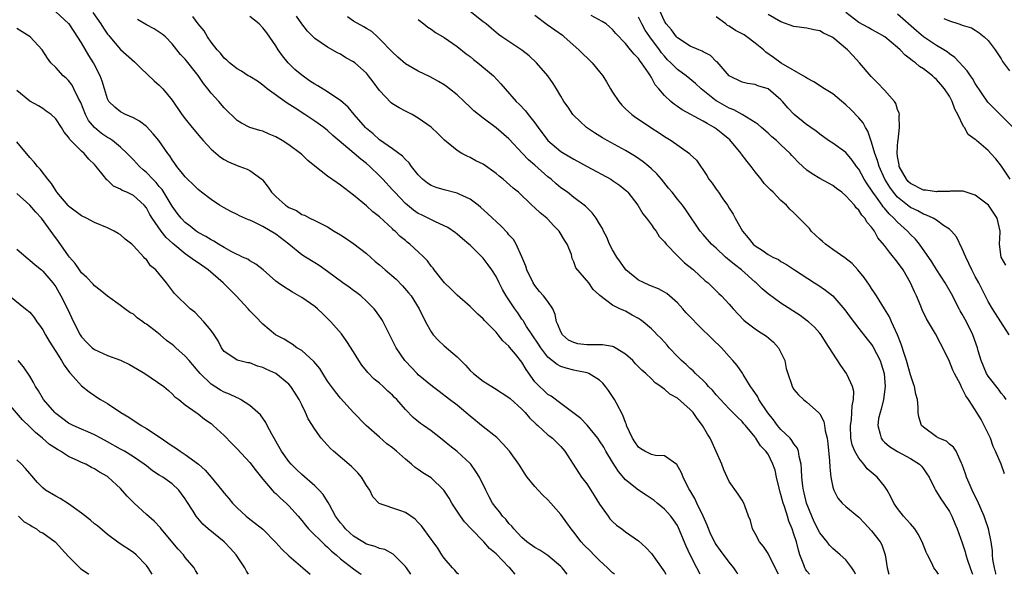
# Model space of a CAD drawing. Units: inches. Extents: x 2613000 to 2616000, y 1515000 to 1518000.
# Drawn here: x 2614595 to 2614747, y 1515000 to 1515086 of the extents above; entities that cross this region are included whole.
import ezdxf

# ---------------------------------------------------------------- set-up
doc = ezdxf.new("R2010")
doc.units = ezdxf.units.IN
doc.header["$MEASUREMENT"] = 0
doc.layers.add('LD26131515_2ft', color=102, linetype='Continuous')

msp = doc.modelspace()

# ---------------------------------------------------------------- linework, layer by layer
at = {"layer": 'LD26131515_2ft'}
for points, elevation in [([(2614737.32, 1515000), (2614737, 1515000.49), (2614736.77, 1515000.77), (2614736.61, 1515001), (2614736.27, 1515001.73), (2614735.61, 1515003), (2614735.41, 1515003.41), (2614734.81, 1515005), (2614734.2, 1515006.2), (2614733.68, 1515007), (2614733.38, 1515007.38), (2614733, 1515007.77), (2614732.43, 1515008.43), (2614731.9, 1515009), (2614731, 1515010.16), (2614730.43, 1515011), (2614729.98, 1515011.98), (2614729.41, 1515013), (2614729, 1515013.59), (2614727.86, 1515015), (2614726.31, 1515016.31), (2614725.81, 1515017), (2614725, 1515017.93), (2614724.4, 1515019), (2614723.99, 1515019.99), (2614723.79, 1515021), (2614723.72, 1515023), (2614723.87, 1515023.87), (2614723.96, 1515025), (2614723.97, 1515026.03), (2614724.2, 1515027), (2614724.24, 1515028.24), (2614724.05, 1515029), (2614723.21, 1515030.79), (2614723.14, 1515031), (2614722.26, 1515032.26), (2614721, 1515034.14), (2614719.88, 1515035.88), (2614719.19, 1515037), (2614719, 1515037.23), (2614718.16, 1515038.16), (2614717.26, 1515039), (2614717.12, 1515039.12), (2614715.95, 1515039.95), (2614713, 1515041.9), (2614711, 1515043.34), (2614710.09, 1515044.09), (2614709.16, 1515045), (2614709, 1515045.12), (2614706.88, 1515047), (2614705.83, 1515047.83), (2614705, 1515048.54), (2614704.73, 1515048.73), (2614704.43, 1515049), (2614703, 1515050.35), (2614702.26, 1515051), (2614701, 1515052.48), (2614700.53, 1515053), (2614698.31, 1515056.31), (2614697.78, 1515057), (2614697, 1515057.94), (2614696.18, 1515059), (2614695.64, 1515059.64), (2614694.56, 1515061), (2614693.83, 1515061.83), (2614693, 1515062.62), (2614692.58, 1515063), (2614691.71, 1515063.71), (2614690.52, 1515064.52), (2614689, 1515065.44), (2614686.15, 1515067), (2614685.42, 1515067.42), (2614684.18, 1515068.18), (2614682.98, 1515068.98), (2614681, 1515070.85), (2614680.86, 1515071), (2614680.12, 1515072.12), (2614679.49, 1515073), (2614679, 1515073.82), (2614678.33, 1515075), (2614677.81, 1515075.81), (2614676.99, 1515076.99), (2614675.27, 1515079), (2614674.09, 1515080.09), (2614672.96, 1515080.96), (2614669.9, 1515083), (2614669.38, 1515083.38), (2614669, 1515083.67), (2614668.3, 1515084.3), (2614667.45, 1515085), (2614667, 1515085.33), (2614665, 1515086.94)], 8028), ([(2614747.75, 1515027), (2614747.46, 1515027.46), (2614747, 1515027.99), (2614746.57, 1515028.57), (2614745, 1515030.58), (2614744.74, 1515031), (2614743.91, 1515033), (2614743.47, 1515034.53), (2614743.35, 1515035), (2614742.65, 1515037), (2614741.64, 1515039), (2614741, 1515040.17), (2614740.69, 1515040.68), (2614740.51, 1515041), (2614739.31, 1515043.31), (2614738.35, 1515045), (2614737, 1515047.05), (2614736.28, 1515048.28), (2614734.39, 1515051), (2614733.75, 1515051.75), (2614733, 1515052.47), (2614732.54, 1515053), (2614731, 1515054.37), (2614730.44, 1515055), (2614729.69, 1515055.69), (2614729, 1515056.54), (2614728.77, 1515056.77), (2614728.63, 1515057), (2614727.75, 1515058.25), (2614727.2, 1515059), (2614727, 1515059.33), (2614726.3, 1515060.3), (2614725.87, 1515061), (2614725, 1515062.55), (2614724.65, 1515063), (2614723.98, 1515063.98), (2614723, 1515065.14), (2614721, 1515066.58), (2614720.35, 1515067), (2614719, 1515067.95), (2614718.43, 1515068.43), (2614717.61, 1515069), (2614717.27, 1515069.27), (2614717, 1515069.43), (2614715.02, 1515071.02), (2614714.04, 1515072.04), (2614713.25, 1515073), (2614713, 1515073.26), (2614711, 1515074.97), (2614709.44, 1515075.44), (2614709, 1515075.64), (2614707.81, 1515075.81), (2614707, 1515076.02), (2614705, 1515076.99), (2614703.13, 1515079.13), (2614703, 1515079.22), (2614702.13, 1515080.13), (2614701, 1515080.67), (2614700.81, 1515080.81), (2614700.31, 1515081), (2614699, 1515081.58), (2614697, 1515082.87), (2614696.88, 1515083), (2614696.08, 1515084.08), (2614695.27, 1515085), (2614695, 1515085.45), (2614694.29, 1515087)], 8036), ([(2614687.28, 1515000), (2614687, 1515000.23), (2614686.22, 1515001), (2614685, 1515002.12), (2614684.11, 1515003), (2614683.57, 1515003.57), (2614682.57, 1515004.57), (2614682.17, 1515005), (2614681, 1515006.53), (2614680.6, 1515007), (2614679.95, 1515007.95), (2614679, 1515009.23), (2614677.46, 1515011), (2614677, 1515011.5), (2614676.24, 1515012.24), (2614675.52, 1515013), (2614675, 1515013.58), (2614673.83, 1515015), (2614673.48, 1515015.48), (2614672.5, 1515017), (2614671.08, 1515019), (2614670.12, 1515020.12), (2614669.11, 1515021.11), (2614667, 1515022.77), (2614665, 1515024.42), (2614664.35, 1515025), (2614663, 1515026.1), (2614661.79, 1515027), (2614660.23, 1515028.23), (2614659.2, 1515029), (2614657, 1515030.81), (2614656.8, 1515031), (2614655, 1515032.92), (2614654.93, 1515033), (2614653.57, 1515035), (2614653.37, 1515035.37), (2614651.56, 1515039), (2614651.35, 1515039.35), (2614650.55, 1515040.55), (2614650.19, 1515041), (2614649, 1515042.2), (2614648.1, 1515043), (2614647.48, 1515043.48), (2614647, 1515043.81), (2614646.32, 1515044.32), (2614645.35, 1515045), (2614643, 1515046.79), (2614641.71, 1515047.71), (2614641, 1515048.1), (2614639.6, 1515049), (2614639, 1515049.36), (2614637.01, 1515051.01), (2614635, 1515052.54), (2614633, 1515053.73), (2614631.57, 1515054.43), (2614631, 1515054.68), (2614630.76, 1515054.76), (2614629.37, 1515055.37), (2614629, 1515055.57), (2614628.03, 1515056.03), (2614627, 1515056.59), (2614626.31, 1515057), (2614625, 1515057.87), (2614623.5, 1515059), (2614623, 1515059.41), (2614622.22, 1515060.22), (2614621.37, 1515061), (2614621, 1515061.39), (2614619.72, 1515063), (2614619.42, 1515063.42), (2614619, 1515064), (2614618.63, 1515064.63), (2614618.33, 1515065), (2614616.94, 1515067), (2614616.05, 1515068.05), (2614615, 1515069.14), (2614613.96, 1515069.96), (2614613, 1515070.51), (2614611.8, 1515071), (2614611, 1515071.41), (2614610.12, 1515072.12), (2614609.23, 1515073), (2614609, 1515073.44), (2614608.55, 1515075), (2614608.16, 1515076.16), (2614607.86, 1515077), (2614606.82, 1515079), (2614606.13, 1515080.13), (2614605, 1515082.08), (2614603.84, 1515083.84), (2614603.06, 1515085), (2614603, 1515085.08), (2614601, 1515086.88)], 8012), ([(2614606.74, 1515086.74), (2614607.97, 1515085), (2614608.36, 1515084.36), (2614609, 1515083.44), (2614609.2, 1515083.2), (2614609.38, 1515083), (2614611, 1515081.06), (2614613.17, 1515079.17), (2614614.16, 1515078.16), (2614616.22, 1515076.22), (2614617, 1515075.54), (2614617.57, 1515075), (2614619, 1515073.21), (2614620.46, 1515071), (2614621, 1515070.32), (2614622.06, 1515069), (2614623.4, 1515067.4), (2614623.76, 1515067), (2614625, 1515065.68), (2614626.43, 1515064.43), (2614627, 1515064.06), (2614627.69, 1515063.69), (2614629, 1515063.14), (2614629.45, 1515063), (2614630.59, 1515062.59), (2614631, 1515062.38), (2614632.84, 1515061), (2614632.92, 1515060.92), (2614633.81, 1515059.81), (2614634.34, 1515059), (2614635, 1515058.33), (2614636.51, 1515057), (2614636.81, 1515056.81), (2614637, 1515056.67), (2614638.17, 1515056.17), (2614639, 1515055.59), (2614639.44, 1515055.44), (2614640.27, 1515055), (2614641, 1515054.66), (2614643, 1515053.66), (2614644.01, 1515053), (2614645, 1515052.43), (2614645.87, 1515051.87), (2614647.06, 1515051.06), (2614649, 1515049.54), (2614650.32, 1515048.32), (2614651, 1515047.77), (2614651.89, 1515047), (2614653.58, 1515045.58), (2614654.57, 1515044.57), (2614655.49, 1515043.49), (2614655.88, 1515043), (2614657.12, 1515041), (2614658.11, 1515039), (2614659, 1515037.43), (2614659.31, 1515037), (2614660.11, 1515036.11), (2614661, 1515035.26), (2614663, 1515033.58), (2614664.3, 1515032.3), (2614665, 1515031.5), (2614665.53, 1515031), (2614667, 1515029.81), (2614668.34, 1515029), (2614668.77, 1515028.77), (2614671, 1515027.33), (2614671.16, 1515027.16), (2614673, 1515025.52), (2614673.49, 1515025), (2614674.18, 1515024.18), (2614675.2, 1515023.2), (2614675.45, 1515023), (2614677, 1515021.56), (2614677.31, 1515021.31), (2614677.74, 1515021), (2614678.37, 1515020.37), (2614679, 1515019.73), (2614679.63, 1515019), (2614681.71, 1515015.71), (2614682.22, 1515015), (2614683, 1515013.96), (2614683.65, 1515013), (2614684.17, 1515012.17), (2614685, 1515010.81), (2614686.29, 1515009), (2614686.59, 1515008.59), (2614687, 1515008.14), (2614687.6, 1515007.6), (2614688.43, 1515007), (2614689, 1515006.57), (2614691, 1515005.16), (2614692.12, 1515004.12), (2614693, 1515003.19), (2614695, 1515000.38), (2614695.22, 1515000)], 8014), ([(2614700.51, 1515000), (2614700.02, 1515001), (2614698.99, 1515003), (2614698.37, 1515004.37), (2614697.19, 1515007.19), (2614697, 1515007.54), (2614696.42, 1515008.42), (2614695.98, 1515009), (2614695, 1515010.08), (2614693.88, 1515011), (2614693.41, 1515011.41), (2614692.2, 1515012.2), (2614690.98, 1515012.98), (2614689, 1515014.6), (2614687.89, 1515015.89), (2614687, 1515017.3), (2614685.97, 1515019), (2614685.62, 1515019.62), (2614685, 1515020.6), (2614684.73, 1515021), (2614683.05, 1515023.05), (2614682.08, 1515024.08), (2614679, 1515026.39), (2614677.49, 1515027.49), (2614677, 1515027.78), (2614676.37, 1515028.37), (2614675.71, 1515029), (2614675, 1515029.75), (2614673.64, 1515031.64), (2614673, 1515032.74), (2614671.98, 1515034.02), (2614671.1, 1515035.1), (2614671, 1515035.24), (2614670.04, 1515036.04), (2614669.33, 1515037), (2614669.17, 1515037.17), (2614669, 1515037.39), (2614667.44, 1515039), (2614667.21, 1515039.21), (2614667, 1515039.47), (2614666.17, 1515040.17), (2614665.38, 1515041), (2614665, 1515041.37), (2614663, 1515043.12), (2614662.05, 1515044.05), (2614661.05, 1515045), (2614659.47, 1515047), (2614659.27, 1515047.27), (2614659, 1515047.59), (2614658.4, 1515048.4), (2614657.86, 1515049), (2614657, 1515049.82), (2614655.69, 1515051), (2614655.29, 1515051.29), (2614655, 1515051.55), (2614654.18, 1515052.18), (2614653.4, 1515053), (2614653.17, 1515053.17), (2614653, 1515053.35), (2614651, 1515055.22), (2614649.98, 1515055.98), (2614649, 1515056.89), (2614647, 1515058.53), (2614645, 1515060.09), (2614644.45, 1515060.45), (2614643, 1515061.51), (2614641.04, 1515063.04), (2614639.93, 1515063.93), (2614639, 1515064.81), (2614638.78, 1515065), (2614637, 1515066.33), (2614635.96, 1515067), (2614635, 1515067.58), (2614633.99, 1515067.99), (2614633, 1515068.44), (2614632.55, 1515068.55), (2614631, 1515069.01), (2614629.67, 1515069.67), (2614629, 1515070.1), (2614627, 1515072.04), (2614626.22, 1515073), (2614625, 1515074.32), (2614624.5, 1515075), (2614623.81, 1515075.81), (2614623, 1515077.04), (2614621, 1515079.56), (2614620.29, 1515080.29), (2614619.7, 1515081), (2614619, 1515081.91), (2614617.96, 1515083), (2614617.43, 1515083.43), (2614617, 1515083.74), (2614616.23, 1515084.23), (2614615, 1515084.88), (2614613.66, 1515085.66)], 8016), ([(2614706.35, 1515000), (2614706.21, 1515000.21), (2614705.72, 1515001), (2614705, 1515001.9), (2614703.66, 1515003.66), (2614703, 1515004.58), (2614702.84, 1515004.84), (2614702.17, 1515006.17), (2614701.58, 1515007.58), (2614700.96, 1515009), (2614700, 1515011), (2614699.7, 1515011.7), (2614698.9, 1515013), (2614698.79, 1515013.21), (2614697.9, 1515015), (2614697.66, 1515015.66), (2614696.94, 1515016.94), (2614695, 1515018.28), (2614693.64, 1515018.36), (2614693, 1515018.52), (2614692, 1515019), (2614691.38, 1515019.38), (2614691, 1515019.63), (2614690.44, 1515020.44), (2614690.09, 1515021), (2614689.17, 1515023), (2614689.13, 1515023.13), (2614689, 1515023.42), (2614688.58, 1515024.58), (2614687.58, 1515026.42), (2614687.3, 1515027), (2614687, 1515027.47), (2614686.38, 1515028.38), (2614685.92, 1515029), (2614685.5, 1515029.5), (2614685, 1515029.99), (2614683.31, 1515031), (2614683.09, 1515031.09), (2614681.45, 1515031.45), (2614681, 1515031.51), (2614679.83, 1515031.83), (2614679, 1515032.11), (2614678.42, 1515032.42), (2614677, 1515033.56), (2614675.91, 1515035), (2614675.55, 1515035.55), (2614674.56, 1515037), (2614673.72, 1515038.28), (2614673.28, 1515039), (2614673.18, 1515039.18), (2614673, 1515039.42), (2614672.38, 1515040.38), (2614671.91, 1515041), (2614671, 1515042.37), (2614670.55, 1515043), (2614670, 1515044), (2614669.47, 1515045), (2614669, 1515045.97), (2614668.35, 1515047), (2614667.79, 1515047.79), (2614667, 1515048.84), (2614665, 1515050.81), (2614664.8, 1515051), (2614663.81, 1515051.81), (2614663, 1515052.52), (2614662.73, 1515052.73), (2614661.54, 1515053.54), (2614661, 1515053.84), (2614659.53, 1515054.47), (2614658.52, 1515055), (2614657.5, 1515055.5), (2614657, 1515055.72), (2614656.26, 1515056.26), (2614655.33, 1515057), (2614655, 1515057.29), (2614653.35, 1515059), (2614653, 1515059.4), (2614651.5, 1515061), (2614651, 1515061.52), (2614649.5, 1515063), (2614649, 1515063.43), (2614648.1, 1515064.1), (2614647.09, 1515065), (2614643.78, 1515067.78), (2614643, 1515068.52), (2614642.39, 1515069), (2614641, 1515070), (2614639.5, 1515071), (2614637.97, 1515071.97), (2614636.77, 1515072.77), (2614633.68, 1515075), (2614633.3, 1515075.3), (2614633, 1515075.56), (2614632.14, 1515076.14), (2614631, 1515076.86), (2614630.74, 1515077), (2614629.69, 1515077.69), (2614629, 1515078.09), (2614627.83, 1515079), (2614627.41, 1515079.41), (2614627, 1515079.73), (2614626.46, 1515080.46), (2614625.94, 1515081), (2614625, 1515082.17), (2614624.43, 1515083), (2614623.92, 1515083.92), (2614623, 1515085.03), (2614622.16, 1515086.16)], 8018), ([(2614712.6, 1515000), (2614712.39, 1515000.39), (2614711, 1515003.21), (2614710.31, 1515004.31), (2614709.7, 1515005), (2614709, 1515006.28), (2614708.58, 1515007), (2614708.29, 1515008.29), (2614707.98, 1515009), (2614707.4, 1515010.6), (2614707.27, 1515011), (2614707, 1515011.46), (2614706.38, 1515012.38), (2614705, 1515014.31), (2614704.7, 1515015), (2614704.15, 1515016.15), (2614703.86, 1515017), (2614703.01, 1515018.99), (2614702.35, 1515020.35), (2614702.06, 1515021), (2614701.64, 1515021.64), (2614700.88, 1515023), (2614700.07, 1515024.07), (2614699.42, 1515025), (2614699, 1515025.45), (2614697, 1515027.21), (2614695.83, 1515027.83), (2614695, 1515028.6), (2614694.73, 1515028.73), (2614694.46, 1515029), (2614693.58, 1515029.58), (2614693, 1515030.17), (2614692.12, 1515031), (2614691.51, 1515031.51), (2614690.53, 1515032.53), (2614690.1, 1515033), (2614689, 1515033.99), (2614687.4, 1515035), (2614687.15, 1515035.15), (2614687, 1515035.18), (2614685.46, 1515035.46), (2614683.45, 1515035.45), (2614683, 1515035.43), (2614681.61, 1515035.61), (2614681, 1515035.78), (2614680.17, 1515036.18), (2614679.25, 1515037), (2614679, 1515037.47), (2614678.56, 1515038.56), (2614678.35, 1515039), (2614678.12, 1515040.12), (2614677.75, 1515041), (2614677, 1515042.11), (2614676.32, 1515043), (2614675.7, 1515043.7), (2614675, 1515044.6), (2614674.73, 1515045), (2614673.77, 1515047), (2614673.61, 1515047.61), (2614673, 1515049.04), (2614672.11, 1515051), (2614671.69, 1515051.69), (2614671, 1515052.45), (2614670.76, 1515052.76), (2614669.77, 1515053.77), (2614667.7, 1515055.7), (2614666.65, 1515056.65), (2614666.24, 1515057), (2614665, 1515057.93), (2614663.31, 1515058.69), (2614663, 1515058.85), (2614661, 1515059.37), (2614659.73, 1515059.73), (2614659, 1515060.04), (2614658.4, 1515060.4), (2614657.66, 1515061), (2614657, 1515061.69), (2614655.96, 1515063), (2614655.56, 1515063.56), (2614655, 1515064.08), (2614654.57, 1515064.57), (2614653, 1515065.73), (2614651, 1515067.11), (2614650.03, 1515068.03), (2614649, 1515068.84), (2614648.83, 1515069), (2614647.1, 1515071), (2614646.17, 1515072.17), (2614645, 1515073.17), (2614644.56, 1515073.44), (2614643, 1515074.49), (2614641.46, 1515075.46), (2614641, 1515075.71), (2614640.22, 1515076.22), (2614639, 1515077.07), (2614637.95, 1515077.95), (2614636.91, 1515079), (2614636.05, 1515080.05), (2614635.37, 1515081), (2614635, 1515081.64), (2614633.61, 1515083.61), (2614633, 1515084.4), (2614632.4, 1515085), (2614631, 1515086.14)], 8020), ([(2614717.41, 1515000), (2614717, 1515000.49), (2614716.79, 1515000.79), (2614716.69, 1515001), (2614716.52, 1515001.48), (2614715.93, 1515003), (2614715.71, 1515003.71), (2614715.39, 1515005), (2614715, 1515006.2), (2614714.72, 1515007), (2614714.21, 1515008.21), (2614713.99, 1515009), (2614713.54, 1515010.46), (2614713.35, 1515011), (2614713, 1515012.3), (2614712.83, 1515012.83), (2614712.7, 1515013.3), (2614712.3, 1515015), (2614712.08, 1515016.08), (2614711.75, 1515017), (2614711, 1515018.53), (2614710.68, 1515019), (2614709.85, 1515019.85), (2614709.13, 1515021), (2614709.06, 1515021.06), (2614709, 1515021.17), (2614707.51, 1515023), (2614707.26, 1515023.26), (2614707, 1515023.59), (2614706.28, 1515024.28), (2614705.59, 1515025), (2614705, 1515025.58), (2614703.65, 1515027), (2614703, 1515027.72), (2614702.42, 1515028.42), (2614701.83, 1515029), (2614701.46, 1515029.46), (2614701, 1515029.91), (2614699.82, 1515031), (2614699.42, 1515031.42), (2614699, 1515031.78), (2614698.38, 1515032.38), (2614697.64, 1515033), (2614697, 1515033.66), (2614695.74, 1515035), (2614695.4, 1515035.4), (2614695, 1515035.83), (2614694.46, 1515036.46), (2614693.89, 1515037), (2614693.46, 1515037.46), (2614693, 1515037.89), (2614691.7, 1515039), (2614691.3, 1515039.3), (2614691, 1515039.5), (2614690.03, 1515040.03), (2614689, 1515040.66), (2614688.73, 1515040.73), (2614688.12, 1515041), (2614687, 1515041.59), (2614685.04, 1515043.04), (2614685, 1515043.09), (2614684.01, 1515044.01), (2614683.35, 1515045), (2614681.32, 1515047.32), (2614681, 1515048.28), (2614680.78, 1515048.78), (2614680.63, 1515049.37), (2614679.98, 1515051), (2614679.58, 1515051.58), (2614678.75, 1515053), (2614677.89, 1515053.89), (2614677, 1515054.85), (2614676.85, 1515055), (2614675.82, 1515055.82), (2614675, 1515056.59), (2614674.52, 1515057), (2614672.45, 1515059), (2614671.66, 1515059.66), (2614670.12, 1515061), (2614669.48, 1515061.48), (2614669, 1515061.88), (2614667, 1515063.32), (2614665.88, 1515063.88), (2614665, 1515064.39), (2614664.56, 1515064.56), (2614663.72, 1515065), (2614663, 1515065.43), (2614661.05, 1515067.05), (2614660.04, 1515068.04), (2614659, 1515069.04), (2614657, 1515070.46), (2614656.03, 1515071), (2614655.35, 1515071.35), (2614655, 1515071.51), (2614654.04, 1515072.04), (2614653, 1515072.67), (2614652.81, 1515072.81), (2614651, 1515074.71), (2614650.04, 1515076.04), (2614649.31, 1515077), (2614649, 1515077.37), (2614647.17, 1515079), (2614647, 1515079.14), (2614645.78, 1515079.78), (2614645, 1515080.31), (2614644.54, 1515080.54), (2614643, 1515081.41), (2614641, 1515082.76), (2614639.87, 1515083.87), (2614639, 1515084.99), (2614638.18, 1515086.18)], 8022), ([(2614724.53, 1515000), (2614724.36, 1515000.36), (2614723.92, 1515001), (2614723, 1515002.24), (2614722.16, 1515003), (2614721, 1515003.99), (2614720.5, 1515004.5), (2614720.13, 1515005), (2614719, 1515006.38), (2614718.79, 1515006.79), (2614718.71, 1515007), (2614718.13, 1515008.13), (2614717.74, 1515009), (2614716.94, 1515011), (2614716.58, 1515012.58), (2614716.47, 1515013), (2614716.38, 1515013.62), (2614716.24, 1515015), (2614716.19, 1515016.19), (2614716.11, 1515017), (2614715.8, 1515018.2), (2614715.69, 1515019), (2614715.51, 1515019.51), (2614715, 1515020.13), (2614714.67, 1515020.67), (2614714.4, 1515021), (2614713, 1515022.37), (2614712.46, 1515023), (2614711.84, 1515023.84), (2614710.95, 1515024.95), (2614709.57, 1515027), (2614709.4, 1515027.4), (2614708.59, 1515028.59), (2614708.27, 1515029), (2614707.15, 1515030.85), (2614707.05, 1515031.05), (2614706.25, 1515032.25), (2614705.59, 1515033), (2614705, 1515033.63), (2614703.79, 1515035), (2614702.36, 1515036.36), (2614701.75, 1515037), (2614701, 1515037.7), (2614698.38, 1515040.38), (2614697.84, 1515041), (2614697, 1515041.91), (2614695.35, 1515043.35), (2614695, 1515043.57), (2614694.09, 1515044.09), (2614693, 1515044.51), (2614692.67, 1515044.67), (2614691.89, 1515045), (2614691, 1515045.45), (2614689.04, 1515047), (2614688.21, 1515048.21), (2614687.64, 1515049), (2614687, 1515050.13), (2614686.54, 1515051), (2614686.09, 1515052.09), (2614685.6, 1515053), (2614685.43, 1515053.43), (2614685, 1515054.14), (2614684.45, 1515055), (2614683.85, 1515055.85), (2614683, 1515056.65), (2614682.83, 1515056.83), (2614681, 1515058.21), (2614680.02, 1515059), (2614679, 1515059.71), (2614678.3, 1515060.3), (2614677.53, 1515061), (2614677, 1515061.41), (2614675, 1515063.2), (2614674.01, 1515064.01), (2614673.06, 1515065), (2614671, 1515067.24), (2614669, 1515068.97), (2614667, 1515070.44), (2614666.27, 1515071), (2614665.59, 1515071.59), (2614665, 1515072.17), (2614664.1, 1515073), (2614663, 1515074.06), (2614661.82, 1515075), (2614661.35, 1515075.35), (2614661, 1515075.6), (2614660.13, 1515076.13), (2614658.82, 1515076.82), (2614657, 1515077.7), (2614655, 1515078.86), (2614653.86, 1515079.86), (2614653, 1515080.65), (2614651, 1515082.72), (2614650.68, 1515083), (2614649.81, 1515083.81), (2614649, 1515084.27), (2614648.57, 1515084.57), (2614647, 1515085.45), (2614646.08, 1515086.08)], 8024), ([(2614657, 1515085.67), (2614657.87, 1515085), (2614658.48, 1515084.48), (2614659, 1515084.17), (2614659.66, 1515083.66), (2614661, 1515082.88), (2614663, 1515081.53), (2614664.4, 1515080.4), (2614665, 1515079.97), (2614665.52, 1515079.52), (2614666.21, 1515079), (2614668.62, 1515077), (2614669.76, 1515075.76), (2614670.39, 1515075), (2614672.12, 1515073), (2614672.59, 1515072.59), (2614673.57, 1515071.57), (2614673.98, 1515071), (2614675, 1515069.71), (2614675.5, 1515069), (2614676.99, 1515067), (2614679, 1515065.31), (2614679.5, 1515065), (2614681, 1515064.13), (2614683.09, 1515063), (2614686.71, 1515061), (2614687, 1515060.82), (2614688.08, 1515060.08), (2614689.19, 1515059.19), (2614689.37, 1515059), (2614690.92, 1515057), (2614691.68, 1515055.68), (2614692.22, 1515055), (2614693, 1515053.98), (2614693.39, 1515053.39), (2614693.71, 1515053), (2614694.19, 1515052.19), (2614695, 1515051.37), (2614695.29, 1515051), (2614697, 1515049.17), (2614698.11, 1515048.11), (2614699.21, 1515047.21), (2614699.48, 1515047), (2614701.3, 1515045.3), (2614701.73, 1515045), (2614703, 1515043.78), (2614703.38, 1515043.38), (2614703.82, 1515043), (2614705, 1515041.74), (2614705.6, 1515041), (2614707.25, 1515039.25), (2614707.56, 1515039), (2614709, 1515037.89), (2614709.53, 1515037.53), (2614710.76, 1515036.76), (2614711.86, 1515035.86), (2614712.63, 1515035), (2614713, 1515034.26), (2614713.57, 1515033), (2614713.81, 1515031.81), (2614714.06, 1515031), (2614714.64, 1515029.36), (2614714.74, 1515029), (2614715, 1515028.56), (2614715.71, 1515027.71), (2614716.47, 1515027), (2614717, 1515026.6), (2614718.79, 1515025), (2614718.91, 1515024.91), (2614719, 1515024.78), (2614719.62, 1515023.62), (2614719.73, 1515023), (2614719.83, 1515022.17), (2614720.13, 1515021), (2614720.22, 1515020.22), (2614720.5, 1515017.5), (2614720.54, 1515016.54), (2614720.7, 1515015), (2614721, 1515013.47), (2614721.14, 1515013), (2614721.78, 1515011.78), (2614722.43, 1515011), (2614723, 1515010.45), (2614725, 1515008.84), (2614725.92, 1515007.92), (2614727, 1515006.74), (2614728.31, 1515005), (2614728.56, 1515004.56), (2614729.11, 1515003), (2614729.41, 1515001), (2614729.67, 1515000)], 8026), ([(2614675, 1515086.34), (2614676.9, 1515084.9), (2614679.24, 1515083.24), (2614679.54, 1515083), (2614681.8, 1515081), (2614683.82, 1515079), (2614685, 1515077.61), (2614685.49, 1515077), (2614686.08, 1515076.08), (2614686.69, 1515075), (2614687, 1515074.48), (2614687.94, 1515073), (2614688.44, 1515072.44), (2614689, 1515071.91), (2614689.46, 1515071.46), (2614689.97, 1515071), (2614690.57, 1515070.57), (2614691, 1515070.29), (2614692.88, 1515069), (2614694.17, 1515068.17), (2614695, 1515067.63), (2614696.04, 1515067), (2614698.85, 1515065), (2614698.93, 1515064.93), (2614699, 1515064.85), (2614699.95, 1515063.95), (2614701.57, 1515061.57), (2614701.86, 1515061), (2614702.39, 1515060.39), (2614703, 1515059.46), (2614703.21, 1515059.21), (2614703.33, 1515059), (2614704.01, 1515057.99), (2614704.72, 1515057), (2614705, 1515056.54), (2614705.62, 1515055.62), (2614705.93, 1515055), (2614707.06, 1515053), (2614707.95, 1515051.95), (2614708.68, 1515051), (2614709, 1515050.71), (2614710.07, 1515050.07), (2614711, 1515049.38), (2614711.74, 1515049), (2614712.62, 1515048.62), (2614713, 1515048.33), (2614713.87, 1515047.87), (2614715.09, 1515047), (2614718.15, 1515045), (2614718.69, 1515044.7), (2614719.89, 1515043.89), (2614721, 1515043), (2614722.86, 1515040.86), (2614723.69, 1515039.7), (2614725, 1515037.96), (2614726.31, 1515036.31), (2614727, 1515035.49), (2614727.2, 1515035.2), (2614728.31, 1515033), (2614728.49, 1515032.49), (2614728.92, 1515031), (2614729.09, 1515029), (2614728.82, 1515027), (2614728.47, 1515025.53), (2614728.29, 1515025), (2614728.07, 1515024.07), (2614727.93, 1515023), (2614728.34, 1515021.66), (2614728.46, 1515021), (2614728.7, 1515020.7), (2614729, 1515020.39), (2614729.74, 1515019.74), (2614731, 1515018.95), (2614733, 1515017.88), (2614734.39, 1515017), (2614734.69, 1515016.69), (2614735, 1515016.27), (2614735.52, 1515015.52), (2614735.86, 1515015), (2614736.7, 1515013.3), (2614736.84, 1515013), (2614737, 1515012.76), (2614737.66, 1515011.66), (2614738.13, 1515011), (2614739, 1515009.72), (2614739.36, 1515009), (2614739.86, 1515007.86), (2614740.2, 1515007), (2614741, 1515004.84), (2614741.45, 1515003.45), (2614741.56, 1515003), (2614741.82, 1515002.18), (2614742.22, 1515001), (2614742.44, 1515000.44), (2614742.59, 1515000)], 8030), ([(2614746.2, 1515000), (2614746.17, 1515000.17), (2614745.97, 1515001), (2614745.73, 1515002.27), (2614745.67, 1515003), (2614745.65, 1515003.65), (2614745.43, 1515005), (2614745.02, 1515007), (2614744.53, 1515008.53), (2614744.36, 1515009), (2614743.37, 1515011.37), (2614743, 1515012.04), (2614742.54, 1515013), (2614742.08, 1515014.08), (2614741.63, 1515015), (2614741.5, 1515015.5), (2614740.96, 1515016.96), (2614740.85, 1515017.15), (2614740.05, 1515019), (2614739.66, 1515019.66), (2614739, 1515020.12), (2614738.54, 1515020.54), (2614737.39, 1515021), (2614737, 1515021.23), (2614735, 1515022.7), (2614734.69, 1515023), (2614734.31, 1515024.31), (2614734.17, 1515025), (2614734.17, 1515025.83), (2614734.06, 1515027), (2614733.83, 1515027.83), (2614733.62, 1515029), (2614733.44, 1515029.44), (2614733, 1515030.79), (2614732.38, 1515033), (2614732.06, 1515033.94), (2614731.56, 1515035.56), (2614730.97, 1515036.97), (2614730.08, 1515039), (2614729.77, 1515039.77), (2614729, 1515041.01), (2614727.73, 1515043), (2614727.46, 1515043.46), (2614727, 1515044.14), (2614726.68, 1515044.68), (2614725.85, 1515045.85), (2614724.89, 1515047), (2614723.98, 1515047.98), (2614722.88, 1515048.88), (2614721, 1515050.18), (2614719.86, 1515051), (2614719.42, 1515051.42), (2614719, 1515051.76), (2614717.67, 1515053), (2614717.39, 1515053.39), (2614717, 1515053.83), (2614715.79, 1515055), (2614715, 1515055.83), (2614714.39, 1515056.39), (2614713.86, 1515057), (2614713, 1515057.73), (2614711.78, 1515059), (2614711.36, 1515059.36), (2614710.38, 1515060.38), (2614709.95, 1515061), (2614709, 1515062.16), (2614708.38, 1515063), (2614707.77, 1515063.77), (2614706.9, 1515064.9), (2614706.85, 1515065), (2614705.08, 1515067.08), (2614704, 1515068), (2614703, 1515068.79), (2614702.69, 1515069), (2614701.6, 1515069.6), (2614701, 1515069.96), (2614697.74, 1515071.74), (2614697, 1515072.27), (2614696.55, 1515072.54), (2614696, 1515073), (2614695, 1515073.93), (2614694.12, 1515075), (2614693.59, 1515075.59), (2614693, 1515076.74), (2614692.89, 1515076.89), (2614692.84, 1515077), (2614692.56, 1515077.44), (2614691.48, 1515079), (2614691.26, 1515079.26), (2614691, 1515079.64), (2614690.31, 1515080.31), (2614689.78, 1515081), (2614689, 1515081.96), (2614687.52, 1515083.52), (2614687, 1515084.12), (2614686.54, 1515084.54), (2614685.99, 1515085), (2614685.4, 1515085.4), (2614683.7, 1515086.3)], 8032), ([(2614747.52, 1515015.52), (2614746.99, 1515017.01), (2614746.12, 1515019), (2614745.75, 1515019.75), (2614745.33, 1515021), (2614745, 1515021.73), (2614744.37, 1515023), (2614743.89, 1515023.89), (2614743, 1515025.39), (2614741.93, 1515027), (2614741.54, 1515027.54), (2614741, 1515028.72), (2614740.89, 1515028.89), (2614740.7, 1515029.3), (2614739.78, 1515031), (2614739.52, 1515031.52), (2614739, 1515032.87), (2614738, 1515035), (2614737.64, 1515035.64), (2614736.85, 1515037.15), (2614735.45, 1515039.45), (2614734.82, 1515040.82), (2614734.59, 1515041.41), (2614733.93, 1515043), (2614733.61, 1515043.61), (2614733.01, 1515045), (2614731.85, 1515047), (2614731, 1515048.23), (2614730.65, 1515048.65), (2614730.38, 1515049), (2614729.74, 1515049.74), (2614729, 1515050.76), (2614727.98, 1515051.98), (2614727.43, 1515053), (2614727, 1515053.61), (2614726.32, 1515054.32), (2614725.94, 1515055), (2614725.46, 1515055.46), (2614725, 1515056.26), (2614724.59, 1515056.59), (2614724.33, 1515057), (2614723, 1515058.47), (2614722.38, 1515059), (2614721.57, 1515059.57), (2614721, 1515060.03), (2614719, 1515061.15), (2614717.84, 1515061.84), (2614717, 1515062.44), (2614716.35, 1515063), (2614715.64, 1515063.64), (2614715, 1515064.36), (2614714.69, 1515064.69), (2614714.42, 1515065), (2614713, 1515066.35), (2614712.29, 1515067), (2614711.57, 1515067.57), (2614711, 1515068.11), (2614709.98, 1515069), (2614709.46, 1515069.47), (2614709, 1515069.78), (2614707.01, 1515071.01), (2614705.71, 1515071.71), (2614705, 1515071.98), (2614703.2, 1515073), (2614703, 1515073.13), (2614700.67, 1515075), (2614699.8, 1515075.8), (2614698.35, 1515077), (2614697, 1515077.97), (2614695.99, 1515079), (2614695.48, 1515079.48), (2614695, 1515080.01), (2614694.55, 1515080.55), (2614694.24, 1515081), (2614692.76, 1515083), (2614692.05, 1515084.05), (2614691.5, 1515085), (2614691, 1515086.05)], 8034), ([(2614748.25, 1515037), (2614745.64, 1515041), (2614745, 1515042.13), (2614743.56, 1515045), (2614743, 1515046.01), (2614742.48, 1515047), (2614742.01, 1515048.01), (2614741.53, 1515049), (2614741, 1515050.28), (2614740.11, 1515052.11), (2614739.35, 1515053), (2614739, 1515053.31), (2614738.12, 1515053.88), (2614737, 1515054.68), (2614736.48, 1515055), (2614735.49, 1515055.49), (2614735, 1515055.64), (2614734.13, 1515056.13), (2614733, 1515056.66), (2614732.8, 1515056.8), (2614731, 1515058.26), (2614730.37, 1515059), (2614729.8, 1515059.8), (2614729.06, 1515061), (2614728.14, 1515063), (2614727.91, 1515063.91), (2614727.5, 1515065), (2614727, 1515066.75), (2614726.42, 1515068.42), (2614726.03, 1515069), (2614725.7, 1515069.7), (2614725, 1515070.52), (2614723.78, 1515071.78), (2614723, 1515072.53), (2614721, 1515074.22), (2614719.7, 1515075), (2614718.07, 1515076.07), (2614717, 1515076.61), (2614716.8, 1515076.8), (2614713.04, 1515078.96), (2614711.84, 1515079.84), (2614710.66, 1515080.66), (2614710.3, 1515081), (2614709, 1515082.05), (2614707.75, 1515083), (2614707.3, 1515083.3), (2614705.99, 1515083.99), (2614705, 1515084.65), (2614704.76, 1515084.76), (2614704.47, 1515085), (2614703, 1515086.11)], 8038), ([(2614747.72, 1515047.72), (2614747.01, 1515049), (2614746.73, 1515051), (2614746.83, 1515052.83), (2614746.82, 1515053), (2614746.4, 1515055), (2614745.03, 1515057), (2614743, 1515058.55), (2614741.15, 1515059.15), (2614741, 1515059.18), (2614739.17, 1515059.17), (2614739, 1515059.14), (2614737.1, 1515059.1), (2614737, 1515059.07), (2614735.35, 1515059.35), (2614735, 1515059.34), (2614733, 1515060.33), (2614732.66, 1515060.66), (2614732.36, 1515061), (2614731.25, 1515063), (2614731.23, 1515063.23), (2614731, 1515064.53), (2614730.92, 1515065.08), (2614731.04, 1515066.96), (2614731.07, 1515067.07), (2614731.3, 1515069), (2614731.24, 1515070.76), (2614731.28, 1515071), (2614731.24, 1515071.24), (2614731, 1515071.8), (2614730.72, 1515072.72), (2614730.54, 1515073), (2614729, 1515074.76), (2614727.9, 1515075.9), (2614726.9, 1515076.9), (2614725.14, 1515079), (2614724.1, 1515080.1), (2614723.27, 1515081), (2614721, 1515082.9), (2614720.82, 1515083), (2614719.59, 1515083.59), (2614719, 1515083.94), (2614718.09, 1515084.09), (2614717, 1515084.34), (2614715, 1515084.61), (2614713, 1515085.32), (2614711, 1515086.44)], 8040), ([(2614748.37, 1515061), (2614747.05, 1515063.05), (2614746.18, 1515064.18), (2614745.42, 1515065), (2614745, 1515065.43), (2614743.19, 1515067), (2614743.08, 1515067.08), (2614743, 1515067.17), (2614741.91, 1515067.91), (2614741.36, 1515069), (2614741.18, 1515069.18), (2614740.29, 1515071), (2614739.82, 1515071.82), (2614739.45, 1515073), (2614739, 1515073.86), (2614738.25, 1515075), (2614737.66, 1515075.66), (2614737, 1515076.44), (2614736.69, 1515076.69), (2614736.39, 1515077), (2614735, 1515078.05), (2614734.4, 1515078.4), (2614733.75, 1515079), (2614733.29, 1515079.29), (2614733, 1515079.57), (2614732.15, 1515080.15), (2614731.41, 1515081), (2614731, 1515081.37), (2614729.04, 1515083), (2614727.74, 1515083.74), (2614727, 1515084.13), (2614726.45, 1515084.45), (2614725, 1515085.24), (2614723, 1515086.74)], 8042), ([(2614749, 1515068.85), (2614747, 1515070.87), (2614746.85, 1515071), (2614745.92, 1515071.92), (2614744.93, 1515072.93), (2614743, 1515075.8), (2614742.57, 1515076.57), (2614742.26, 1515077), (2614741.76, 1515077.76), (2614739.82, 1515079.82), (2614739, 1515080.4), (2614738.67, 1515080.67), (2614738.15, 1515081), (2614737, 1515081.69), (2614735, 1515083.02), (2614733.92, 1515083.92), (2614731, 1515086.51)], 8044), ([(2614738.16, 1515085.84), (2614739, 1515085.46), (2614740.46, 1515085), (2614740.88, 1515084.88), (2614741, 1515084.82), (2614742.4, 1515084.4), (2614743, 1515084.03), (2614743.61, 1515083.61), (2614744.39, 1515083), (2614745, 1515082.43), (2614746.06, 1515081), (2614747, 1515079.61), (2614747.21, 1515079.21), (2614748.27, 1515077.73)], 8046), ([(2614680, 1515000), (2614679.19, 1515001), (2614679, 1515001.19), (2614677, 1515002.93), (2614675.75, 1515003.75), (2614675, 1515004.14), (2614673.74, 1515005), (2614673, 1515005.66), (2614671.73, 1515007), (2614671.43, 1515007.43), (2614671, 1515007.85), (2614670.51, 1515008.51), (2614670, 1515009), (2614669.58, 1515009.58), (2614669, 1515010.27), (2614668.47, 1515011), (2614667.95, 1515011.95), (2614667.4, 1515013), (2614666.45, 1515015), (2614665.9, 1515015.9), (2614665.11, 1515017), (2614665, 1515017.12), (2614663, 1515018.99), (2614661.85, 1515019.85), (2614661, 1515020.58), (2614660.44, 1515021), (2614659, 1515022.14), (2614657.78, 1515023), (2614657.31, 1515023.31), (2614656.2, 1515024.2), (2614655, 1515025.43), (2614653.66, 1515027), (2614653.32, 1515027.32), (2614653, 1515027.65), (2614652.28, 1515028.28), (2614651.55, 1515029), (2614651, 1515029.5), (2614650.16, 1515030.16), (2614649.18, 1515031.18), (2614649, 1515031.41), (2614648.28, 1515032.28), (2614647.81, 1515033), (2614647, 1515034.35), (2614645.98, 1515035.98), (2614645.12, 1515037.12), (2614643.48, 1515039), (2614642.24, 1515040.24), (2614641.42, 1515041), (2614641, 1515041.34), (2614639, 1515042.77), (2614637.58, 1515043.58), (2614637, 1515043.95), (2614636.32, 1515044.32), (2614635.37, 1515045), (2614635, 1515045.29), (2614633.03, 1515047.03), (2614631.91, 1515047.91), (2614631, 1515048.39), (2614630.65, 1515048.65), (2614629.86, 1515049), (2614629.29, 1515049.29), (2614629, 1515049.39), (2614628.21, 1515049.79), (2614627, 1515050.47), (2614626.12, 1515051), (2614625.44, 1515051.44), (2614625, 1515051.64), (2614624.18, 1515052.18), (2614623, 1515052.8), (2614622.71, 1515053), (2614621.76, 1515053.76), (2614621, 1515054.32), (2614620.37, 1515055), (2614619.78, 1515055.78), (2614619, 1515056.85), (2614617.43, 1515059.43), (2614617, 1515059.91), (2614616.5, 1515060.5), (2614616, 1515061), (2614615, 1515062.07), (2614614.49, 1515062.49), (2614613.92, 1515063), (2614613.49, 1515063.49), (2614613, 1515064), (2614612.5, 1515064.5), (2614612.04, 1515065), (2614611, 1515065.98), (2614609.79, 1515067), (2614609.33, 1515067.32), (2614609, 1515067.48), (2614608.1, 1515068.1), (2614606.99, 1515068.99), (2614606.09, 1515070.09), (2614605.6, 1515071), (2614604.86, 1515072.86), (2614604.54, 1515073.46), (2614603.83, 1515075), (2614603.55, 1515075.55), (2614603, 1515076.26), (2614602.63, 1515076.63), (2614602.18, 1515077), (2614601, 1515078.27), (2614600.27, 1515079), (2614599.72, 1515079.72), (2614598.92, 1515081), (2614597.05, 1515083), (2614595, 1515084.31)], 8010), ([(2614671.93, 1515000), (2614671.11, 1515001), (2614671, 1515001.09), (2614669, 1515003.14), (2614667.99, 1515003.99), (2614667.13, 1515005), (2614665.18, 1515007), (2614664.12, 1515008.12), (2614663.51, 1515009), (2614662.16, 1515011), (2614661.76, 1515011.76), (2614660.96, 1515013), (2614659, 1515014.88), (2614657.69, 1515015.69), (2614657, 1515016.2), (2614656.5, 1515016.5), (2614655.95, 1515017), (2614655, 1515017.76), (2614653.63, 1515019), (2614653, 1515019.51), (2614652.15, 1515020.15), (2614651, 1515021.19), (2614648.95, 1515023), (2614647, 1515024.97), (2614645, 1515027.19), (2614644.2, 1515028.2), (2614643.59, 1515029), (2614643, 1515029.85), (2614642.24, 1515031), (2614641.77, 1515031.77), (2614640.86, 1515032.86), (2614639, 1515034.56), (2614638.25, 1515035), (2614637.54, 1515035.54), (2614637, 1515035.85), (2614636.3, 1515036.3), (2614634.95, 1515037), (2614633, 1515038.63), (2614631.84, 1515039.84), (2614631, 1515040.68), (2614630.73, 1515041), (2614628.87, 1515043), (2614626.84, 1515045), (2614624.53, 1515047), (2614623, 1515048.09), (2614622.44, 1515048.44), (2614621.73, 1515049), (2614621, 1515049.48), (2614619.07, 1515051.07), (2614618.04, 1515052.04), (2614617.27, 1515053), (2614615.9, 1515055), (2614615.56, 1515055.56), (2614615, 1515056.62), (2614614.67, 1515057), (2614613, 1515058.48), (2614611.99, 1515059), (2614611.29, 1515059.29), (2614611, 1515059.5), (2614609.94, 1515059.94), (2614609, 1515060.85), (2614608.91, 1515060.91), (2614608.35, 1515061.65), (2614607.26, 1515063), (2614607, 1515063.3), (2614606.11, 1515064.11), (2614605.38, 1515065), (2614605, 1515065.33), (2614603.36, 1515067), (2614603.17, 1515067.17), (2614603, 1515067.5), (2614602.29, 1515068.29), (2614601.88, 1515069), (2614601, 1515070.33), (2614600.31, 1515071), (2614599.55, 1515071.55), (2614599, 1515071.92), (2614598.33, 1515072.33), (2614597, 1515073.07), (2614595, 1515074.71)], 8008), ([(2614663.21, 1515000), (2614663, 1515000.18), (2614662.62, 1515000.62), (2614662.26, 1515001), (2614661, 1515002.51), (2614660.63, 1515003), (2614660.02, 1515004.02), (2614659.3, 1515005), (2614659, 1515005.45), (2614657.49, 1515007.49), (2614657, 1515008.01), (2614656.5, 1515008.5), (2614655, 1515009.55), (2614654.14, 1515009.86), (2614650.95, 1515010.95), (2614649.97, 1515011.97), (2614649.5, 1515013), (2614649, 1515013.74), (2614648.22, 1515015), (2614647.67, 1515015.67), (2614646.67, 1515016.66), (2614643.92, 1515019), (2614643.43, 1515019.43), (2614643, 1515019.94), (2614641.99, 1515021), (2614641, 1515022.4), (2614640.01, 1515024.01), (2614639.6, 1515025), (2614639, 1515026.15), (2614638.59, 1515027), (2614637.96, 1515027.96), (2614637.3, 1515029), (2614637, 1515029.34), (2614634.99, 1515031), (2614633.62, 1515031.62), (2614633, 1515031.93), (2614632.17, 1515032.17), (2614631, 1515032.64), (2614630.68, 1515032.68), (2614629.25, 1515033), (2614629, 1515033.08), (2614628.69, 1515033.31), (2614627, 1515034.41), (2614626.62, 1515035), (2614626.07, 1515036.07), (2614625.48, 1515037), (2614625, 1515037.65), (2614623.89, 1515039), (2614622.48, 1515040.48), (2614621.78, 1515041), (2614619.35, 1515043.35), (2614618.1, 1515045), (2614616.45, 1515047), (2614615.66, 1515047.66), (2614615, 1515048.61), (2614614.79, 1515048.79), (2614614.63, 1515049), (2614613, 1515050.74), (2614612.74, 1515051), (2614611.75, 1515051.75), (2614611, 1515052.41), (2614610.63, 1515052.63), (2614610.05, 1515053), (2614609, 1515053.49), (2614607, 1515054.33), (2614605.77, 1515055), (2614605, 1515055.38), (2614603, 1515056.87), (2614602.94, 1515056.94), (2614601.2, 1515059), (2614601.13, 1515059.13), (2614601, 1515059.29), (2614600.36, 1515060.36), (2614599.77, 1515061), (2614598.59, 1515062.59), (2614598.21, 1515063), (2614597.66, 1515063.66), (2614597, 1515064.37), (2614595, 1515066.8)], 8006), ([(2614655.83, 1515000), (2614655.15, 1515001), (2614655, 1515001.19), (2614653.22, 1515003), (2614653.1, 1515003.1), (2614651.82, 1515003.82), (2614651, 1515003.99), (2614650.31, 1515004.31), (2614649, 1515004.67), (2614648.42, 1515005), (2614647, 1515005.89), (2614646.4, 1515006.4), (2614645.76, 1515007), (2614645.44, 1515007.44), (2614645, 1515007.97), (2614644.22, 1515009), (2614643.29, 1515010.71), (2614643.1, 1515011.1), (2614643, 1515011.24), (2614642.32, 1515012.32), (2614641.69, 1515013), (2614641, 1515013.64), (2614639, 1515015.4), (2614638.17, 1515016.17), (2614637.36, 1515017), (2614637, 1515017.41), (2614635.85, 1515019), (2614634.38, 1515021.62), (2614633.68, 1515023), (2614633.47, 1515023.47), (2614632.62, 1515024.62), (2614632.23, 1515025), (2614631, 1515026.09), (2614629.55, 1515027), (2614629.19, 1515027.19), (2614629, 1515027.24), (2614627.84, 1515027.84), (2614627, 1515028.11), (2614626.43, 1515028.43), (2614625, 1515029.37), (2614623.3, 1515031), (2614623, 1515031.39), (2614621.59, 1515033), (2614621, 1515033.7), (2614619.53, 1515035), (2614619.26, 1515035.26), (2614619, 1515035.49), (2614618.13, 1515036.13), (2614617.11, 1515037), (2614616.6, 1515037.4), (2614615, 1515038.61), (2614614.75, 1515038.75), (2614614.44, 1515039), (2614613.6, 1515039.6), (2614613, 1515040.16), (2614612.44, 1515040.44), (2614611.7, 1515041), (2614611, 1515041.51), (2614609, 1515042.94), (2614607.88, 1515043.88), (2614607, 1515044.55), (2614606.8, 1515044.8), (2614605.82, 1515045.82), (2614605, 1515046.54), (2614604.66, 1515047), (2614604, 1515048), (2614603.13, 1515049), (2614603, 1515049.18), (2614601.42, 1515051.42), (2614600.57, 1515052.57), (2614598.81, 1515055), (2614597.92, 1515055.92), (2614597, 1515057.03), (2614595, 1515058.8)], 8004), ([(2614595, 1515050.23), (2614596.73, 1515048.73), (2614597, 1515048.53), (2614597.81, 1515047.81), (2614598.8, 1515047), (2614599, 1515046.82), (2614600.56, 1515045), (2614601, 1515044.38), (2614601.82, 1515043), (2614602.82, 1515041), (2614603.74, 1515039), (2614604.79, 1515037), (2614605, 1515036.69), (2614605.79, 1515035.79), (2614606.64, 1515035), (2614607, 1515034.71), (2614609, 1515033.8), (2614611, 1515033.06), (2614611.12, 1515033), (2614612.39, 1515032.39), (2614613.66, 1515031.66), (2614614.76, 1515031), (2614617.7, 1515029), (2614618.4, 1515028.4), (2614619, 1515027.85), (2614619.4, 1515027.4), (2614620, 1515027), (2614621, 1515026.18), (2614622.68, 1515025), (2614623, 1515024.8), (2614623.97, 1515023.97), (2614625, 1515023.3), (2614625.15, 1515023.15), (2614625.34, 1515023), (2614627, 1515021.43), (2614628.18, 1515020.18), (2614629, 1515019.39), (2614631, 1515017.28), (2614631.96, 1515015.96), (2614633, 1515014.7), (2614634.45, 1515013), (2614634.71, 1515012.71), (2614635, 1515012.46), (2614635.74, 1515011.74), (2614636.58, 1515011), (2614637, 1515010.59), (2614638.45, 1515009), (2614639, 1515008.33), (2614639.57, 1515007.57), (2614640.06, 1515007), (2614642.55, 1515004.55), (2614643, 1515004.19), (2614643.59, 1515003.59), (2614644.32, 1515003), (2614645, 1515002.39), (2614647, 1515000.86), (2614648.07, 1515000.07), (2614648.16, 1515000)], 8002), ([(2614593.87, 1515043), (2614596.33, 1515041), (2614597, 1515040.47), (2614597.67, 1515039.67), (2614598.11, 1515039), (2614598.5, 1515038.5), (2614599, 1515037.78), (2614599.42, 1515037), (2614600.01, 1515036.01), (2614601, 1515034.42), (2614601.9, 1515033), (2614602.29, 1515032.29), (2614603.15, 1515031.15), (2614603.31, 1515031), (2614605, 1515029.13), (2614606.18, 1515028.18), (2614607, 1515027.61), (2614607.38, 1515027.38), (2614607.93, 1515027), (2614609, 1515026.38), (2614611.08, 1515025), (2614612.28, 1515024.28), (2614614.18, 1515023), (2614615, 1515022.54), (2614617, 1515021.23), (2614619, 1515019.83), (2614619.51, 1515019.51), (2614620.2, 1515019), (2614621, 1515018.48), (2614623.03, 1515017), (2614624.07, 1515016.07), (2614625.01, 1515015), (2614626.65, 1515013), (2614627, 1515012.54), (2614627.72, 1515011.72), (2614628.29, 1515011), (2614629, 1515010.26), (2614630.39, 1515009), (2614631, 1515008.51), (2614631.87, 1515007.87), (2614633, 1515006.95), (2614635, 1515004.91), (2614635.9, 1515003.9), (2614637, 1515002.87), (2614639.16, 1515001), (2614640.28, 1515000)], 8000), ([(2614630.79, 1515000), (2614630.46, 1515000.46), (2614630.19, 1515001), (2614628.88, 1515003), (2614627.99, 1515003.99), (2614627.01, 1515005), (2614624.57, 1515007), (2614623.74, 1515007.74), (2614622.71, 1515009), (2614622.23, 1515009.77), (2614621.25, 1515011.25), (2614621, 1515011.66), (2614620.44, 1515012.44), (2614620.01, 1515013), (2614619, 1515013.97), (2614617.55, 1515015), (2614617.2, 1515015.2), (2614617, 1515015.33), (2614615.97, 1515015.97), (2614615, 1515016.73), (2614614.68, 1515017), (2614613, 1515018.14), (2614611.63, 1515019), (2614611.24, 1515019.24), (2614611, 1515019.35), (2614609, 1515020.47), (2614607.96, 1515021), (2614607, 1515021.53), (2614605.99, 1515021.99), (2614605, 1515022.4), (2614603.69, 1515023), (2614603, 1515023.36), (2614601, 1515024.85), (2614600.85, 1515025), (2614599.13, 1515027), (2614598.35, 1515028.35), (2614597.89, 1515029), (2614597.6, 1515029.6), (2614597, 1515030.61), (2614596.04, 1515032.04), (2614595.22, 1515033)], 7998), ([(2614622.93, 1515000), (2614622.61, 1515000.61), (2614622.37, 1515001), (2614621, 1515002.62), (2614620.72, 1515003), (2614619.89, 1515003.89), (2614617.31, 1515007), (2614617.18, 1515007.18), (2614616.19, 1515008.19), (2614615, 1515009.24), (2614613.14, 1515011), (2614612.06, 1515012.06), (2614611, 1515013.26), (2614609.12, 1515015), (2614609, 1515015.09), (2614607.79, 1515015.79), (2614607, 1515016.27), (2614606.52, 1515016.52), (2614605.65, 1515017), (2614605, 1515017.28), (2614604.45, 1515017.55), (2614603, 1515018.22), (2614601.74, 1515019), (2614601.26, 1515019.26), (2614600.06, 1515020.06), (2614598.98, 1515021), (2614597.88, 1515021.88), (2614597, 1515022.78), (2614595.86, 1515023.86), (2614593.11, 1515027.11)], 7996), ([(2614615.89, 1515000), (2614615.27, 1515001), (2614615, 1515001.38), (2614613.44, 1515003), (2614613, 1515003.39), (2614610.82, 1515004.82), (2614609, 1515006.16), (2614607.47, 1515007.47), (2614607, 1515007.81), (2614606.36, 1515008.36), (2614605, 1515009.42), (2614603, 1515010.86), (2614601.7, 1515011.7), (2614601, 1515012.05), (2614599.45, 1515013), (2614599, 1515013.36), (2614598.19, 1515014.19), (2614597, 1515015.56), (2614596.36, 1515016.36), (2614595.73, 1515017), (2614595, 1515017.66)], 7994), ([(2614595.26, 1515009), (2614596.11, 1515008.11), (2614597, 1515007.63), (2614597.36, 1515007.36), (2614598.04, 1515007), (2614598.57, 1515006.57), (2614599, 1515006.38), (2614600.9, 1515005), (2614601, 1515004.92), (2614601.92, 1515003.92), (2614603, 1515002.73), (2614604.72, 1515001), (2614604.87, 1515000.87), (2614606.05, 1515000.05), (2614606.12, 1515000)], 7992)]:
    msp.add_lwpolyline(points, dxfattribs=dict(at, elevation=elevation))

doc.saveas('drawing.dxf')
